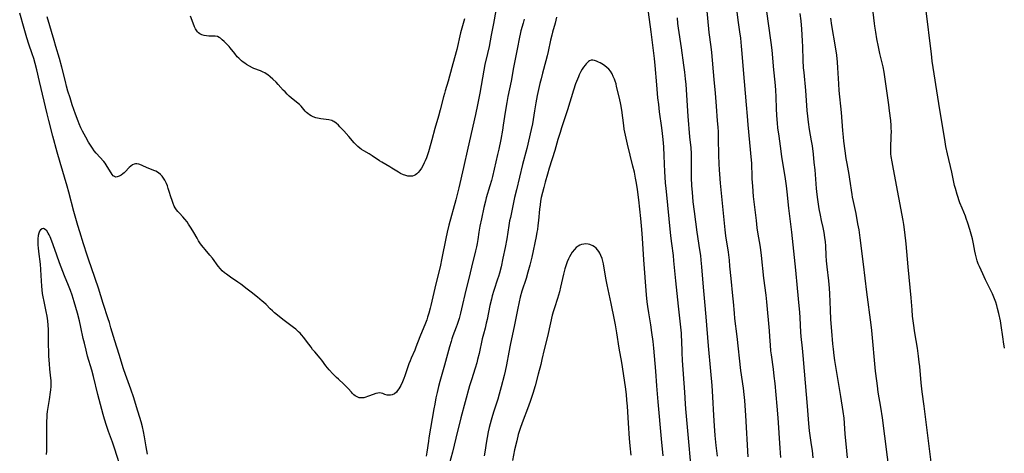
# Model space of a CAD drawing. Units: inches. Extents: x 2088109 to 2093552, y 164557 to 170002.
# Drawn here: x 2091039 to 2091293, y 165413 to 165525 of the extents above; entities that cross this region are included whole.
import ezdxf

# ---------------------------------------------------------------- set-up
doc = ezdxf.new("R2010")
doc.units = ezdxf.units.IN
doc.header["$MEASUREMENT"] = 0
doc.layers.add('c_11_T15S_R19E', color=243, linetype='Continuous')

msp = doc.modelspace()

# ---------------------------------------------------------------- linework, layer by layer
at = {"layer": 'c_11_T15S_R19E'}
for points, elevation in [([(2091162.1, 165527.56), (2091161.47, 165524.2), (2091160.85, 165521.13), (2091160.32, 165518.2), (2091159.92, 165516.39), (2091159.25, 165513.59), (2091158.94, 165512.13), (2091157.91, 165506.17), (2091157.33, 165503.16), (2091156.8, 165500.62), (2091154.78, 165491.89), (2091153.73, 165486.94), (2091152.5, 165481.67), (2091151.72, 165478.57), (2091149.9, 165471.95), (2091149.45, 165470.13), (2091149.11, 165468.51), (2091148.13, 165463.45), (2091147.66, 165461.19), (2091146.59, 165456.8), (2091145.3, 165451.23), (2091145.12, 165450.51), (2091144.76, 165449.2), (2091144.43, 165448.17), (2091144.21, 165447.51), (2091143.87, 165446.61), (2091142.42, 165443.07), (2091141.41, 165440.39), (2091141.11, 165439.66), (2091140.15, 165437.52), (2091139.9, 165436.91), (2091139.57, 165436.09), (2091139.29, 165435.29), (2091138.52, 165433), (2091138.27, 165432.31), (2091137.94, 165431.47), (2091137.48, 165430.47), (2091137.24, 165430.03), (2091136.99, 165429.61), (2091136.69, 165429.18), (2091136.36, 165428.8), (2091135.84, 165428.35), (2091135.26, 165428.06), (2091134.88, 165427.97), (2091134.49, 165427.95), (2091133.94, 165428.03), (2091133.41, 165428.19), (2091132.82, 165428.41), (2091132.45, 165428.53), (2091132.06, 165428.58), (2091131.57, 165428.54), (2091131.04, 165428.39), (2091129.41, 165427.78), (2091128.92, 165427.6), (2091128.43, 165427.44), (2091127.94, 165427.33), (2091127.34, 165427.27), (2091126.76, 165427.34), (2091126.24, 165427.52), (2091125.75, 165427.82), (2091125.39, 165428.1), (2091125.05, 165428.43), (2091124.72, 165428.78), (2091123.9, 165429.71), (2091123.16, 165430.51), (2091122.78, 165430.87), (2091121.36, 165432.12), (2091120.88, 165432.58), (2091119.92, 165433.55), (2091118.98, 165434.56), (2091118.53, 165435.08), (2091118.12, 165435.61), (2091117.06, 165437.04), (2091116.65, 165437.55), (2091115.25, 165439.19), (2091114.71, 165439.84), (2091114.3, 165440.39), (2091113.16, 165441.99), (2091112.42, 165442.95), (2091111.84, 165443.62), (2091111.48, 165444), (2091111.1, 165444.38), (2091110.34, 165445.05), (2091109.81, 165445.47), (2091107.37, 165447.33), (2091104.9, 165449.33), (2091104.31, 165449.84), (2091103.73, 165450.37), (2091102.69, 165451.42), (2091102.04, 165452.03), (2091101.71, 165452.32), (2091100.44, 165453.33), (2091098.87, 165454.63), (2091097.82, 165455.45), (2091096.16, 165456.69), (2091095.43, 165457.2), (2091093.47, 165458.52), (2091092.42, 165459.28), (2091091.91, 165459.68), (2091091.38, 165460.16), (2091090.88, 165460.67), (2091090.3, 165461.37), (2091088.82, 165463.45), (2091088.17, 165464.25), (2091086.93, 165465.68), (2091086.48, 165466.22), (2091086.01, 165466.82), (2091085.57, 165467.43), (2091085.25, 165467.93), (2091084.84, 165468.61), (2091083.99, 165470.08), (2091083.36, 165471.16), (2091082.64, 165472.28), (2091082.27, 165472.81), (2091081.73, 165473.5), (2091081.19, 165474.11), (2091080.31, 165475.06), (2091079.92, 165475.51), (2091079.56, 165475.97), (2091079.21, 165476.49), (2091078.97, 165476.92), (2091078.66, 165477.61), (2091078.4, 165478.33), (2091078.08, 165479.34), (2091077.68, 165480.69), (2091077.42, 165481.5), (2091077.19, 165482.12), (2091076.93, 165482.75), (2091076.5, 165483.64), (2091076.2, 165484.16), (2091075.86, 165484.63), (2091075.42, 165485.11), (2091074.89, 165485.54), (2091074.19, 165485.92), (2091073.72, 165486.12), (2091072.61, 165486.54), (2091072, 165486.78), (2091070.63, 165487.41), (2091070.1, 165487.64), (2091069.77, 165487.74), (2091069.33, 165487.82), (2091068.97, 165487.82), (2091068.62, 165487.76), (2091068.14, 165487.57), (2091067.7, 165487.27), (2091067.32, 165486.93), (2091066.26, 165485.78), (2091066.03, 165485.55), (2091065.68, 165485.25), (2091065.21, 165484.91), (2091064.74, 165484.64), (2091064.24, 165484.45), (2091063.78, 165484.43), (2091063.48, 165484.55), (2091063.19, 165484.78), (2091062.91, 165485.09), (2091062.63, 165485.49), (2091061.64, 165487.19), (2091061.38, 165487.6), (2091061.08, 165488.02), (2091060.75, 165488.43), (2091058.82, 165490.62), (2091058.3, 165491.24), (2091057.8, 165491.89), (2091057.28, 165492.66), (2091056.8, 165493.46), (2091056.07, 165494.78), (2091055.25, 165496.34), (2091054.83, 165497.19), (2091054.37, 165498.23), (2091054.1, 165498.9), (2091053.43, 165500.7), (2091052.59, 165503.15), (2091052.03, 165504.89), (2091051.49, 165506.69), (2091051.13, 165507.99), (2091050.82, 165509.18), (2091049.94, 165512.86), (2091049.32, 165515.12), (2091048.37, 165518.19), (2091047.9, 165519.75), (2091046.15, 165525.9)], 970), ([(2091227.27, 165412), (2091226.64, 165422.76), (2091226.36, 165426.65), (2091226.23, 165428.15), (2091226.04, 165429.8), (2091225.39, 165434.35), (2091224.39, 165443.16), (2091223.83, 165447.83), (2091223.69, 165449.18), (2091223.47, 165452.16), (2091223.33, 165453.72), (2091222.84, 165458.18), (2091222.56, 165461.36), (2091222.4, 165462.96), (2091222.15, 165465.03), (2091221.52, 165469.21), (2091221.3, 165470.8), (2091221.12, 165472.52), (2091220.1, 165482.83), (2091219.9, 165485.17), (2091219.83, 165486.34), (2091219.76, 165487.88), (2091219.69, 165490.09), (2091219.62, 165494.4), (2091219.56, 165496.09), (2091219.5, 165497.36), (2091219.38, 165498.99), (2091219.06, 165502.75), (2091218.79, 165506.16), (2091218.46, 165509.69), (2091217.85, 165516.66), (2091217.69, 165518.14), (2091217.2, 165521.85), (2091216.54, 165528.29)], 970), ([(2091252.96, 165411.74), (2091252.8, 165413.57), (2091252.37, 165417.94), (2091252.04, 165422), (2091251.81, 165423.73), (2091251.21, 165427.61), (2091249.68, 165436.95), (2091249.48, 165438.29), (2091249.27, 165439.93), (2091249.14, 165441.27), (2091248.87, 165444.53), (2091248.65, 165447.59), (2091248.52, 165450.09), (2091248.35, 165454.19), (2091248.26, 165455.71), (2091248.1, 165457.58), (2091247.69, 165461.17), (2091247.54, 165462.74), (2091247.44, 165464.16), (2091247.32, 165466.62), (2091247.24, 165467.65), (2091247.1, 165468.75), (2091246.87, 165470.12), (2091246.61, 165471.37), (2091246.19, 165473.21), (2091245.93, 165474.55), (2091245.64, 165476.17), (2091245.26, 165478.61), (2091245.09, 165479.91), (2091244.93, 165481.43), (2091244.54, 165486.33), (2091244.36, 165488.16), (2091244.13, 165490.36), (2091243.85, 165492.47), (2091243.63, 165493.83), (2091243.12, 165496.76), (2091242.86, 165498.62), (2091242.69, 165500.17), (2091242.55, 165501.62), (2091242.14, 165506.79), (2091241.7, 165511.51), (2091241.6, 165512.7), (2091241.49, 165514.66), (2091241.38, 165518.16), (2091241.31, 165519.72), (2091241.14, 165522.66), (2091240.97, 165524.82), (2091240.74, 165526.76)], 976), ([(2091263.9, 165407.17), (2091261.95, 165422.16), (2091261.54, 165424.91), (2091260.87, 165428.8), (2091260.64, 165430.36), (2091260.47, 165431.7), (2091260.18, 165434.17), (2091259.18, 165444.69), (2091259.02, 165446.15), (2091257.91, 165454.62), (2091257.06, 165461.89), (2091256.21, 165468.73), (2091255.91, 165470.76), (2091255.63, 165472.35), (2091255.13, 165474.97), (2091254.47, 165478.12), (2091254.26, 165479.21), (2091254.14, 165479.92), (2091253.56, 165483.88), (2091253.34, 165485.13), (2091252.81, 165487.96), (2091252.61, 165489.19), (2091252.34, 165491.18), (2091252.02, 165493.73), (2091251.91, 165494.75), (2091251.75, 165496.49), (2091251.37, 165501.13), (2091250.81, 165506.8), (2091250.69, 165508.55), (2091250.45, 165512.69), (2091250.32, 165514.19), (2091250.14, 165515.95), (2091249.85, 165518.14), (2091248.91, 165523.61), (2091248.61, 165525.57)], 978)]:
    msp.add_lwpolyline(points, dxfattribs=dict(at, elevation=elevation))
for points in [[(2091212.48, 165410.16, 966), (2091211.81, 165416.82, 966), (2091211.44, 165421.59, 966), (2091211.19, 165424.49, 966), (2091211.09, 165425.74, 966), (2091210.91, 165428.74, 966), (2091210.3, 165436.94, 966), (2091210.2, 165439.06, 966), (2091210.11, 165442.18, 966), (2091210.06, 165443.15, 966), (2091210, 165444.04, 966), (2091209.3, 165451.06, 966), (2091208.58, 165457.57, 966), (2091208.09, 165462.72, 966), (2091207.93, 165464.15, 966), (2091207.54, 165467.22, 966), (2091207.31, 165469.21, 966), (2091206.07, 165481.52, 966), (2091205.94, 165482.87, 966), (2091205.82, 165484.48, 966), (2091205.75, 165485.8, 966), (2091205.57, 165489.96, 966), (2091205.43, 165492.21, 966), (2091205.27, 165494.16, 966), (2091205.11, 165495.71, 966), (2091204.95, 165497.15, 966), (2091204.37, 165501.35, 966), (2091204.15, 165503.17, 966), (2091203.96, 165504.92, 966), (2091203.62, 165508.33, 966), (2091203.23, 165513.3, 966), (2091203.06, 165515.15, 966), (2091202.21, 165521.98, 966), (2091201.23, 165529.03, 966)], [(2091235.73, 165411.87, 972), (2091235.55, 165414.28, 972), (2091235, 165422.16, 972), (2091234.75, 165425.16, 972), (2091234.2, 165431, 972), (2091233.99, 165432.94, 972), (2091233.77, 165434.74, 972), (2091233.26, 165438.41, 972), (2091233.13, 165439.5, 972), (2091233.01, 165440.92, 972), (2091232.88, 165443.16, 972), (2091232.77, 165444.6, 972), (2091232.1, 165452.15, 972), (2091231.9, 165453.84, 972), (2091231.35, 165458.3, 972), (2091230.72, 165464.15, 972), (2091230.43, 165466.25, 972), (2091229.79, 165470.18, 972), (2091229.63, 165471.29, 972), (2091229.39, 165473.17, 972), (2091228.68, 165479.39, 972), (2091228.44, 165482.11, 972), (2091228.31, 165483.93, 972), (2091228.26, 165485.15, 972), (2091228.23, 165487.25, 972), (2091228.2, 165488.02, 972), (2091228.16, 165488.77, 972), (2091227.26, 165497.92, 972), (2091227.07, 165500.17, 972), (2091226.86, 165503.15, 972), (2091226.35, 165509.16, 972), (2091226.07, 165512.17, 972), (2091225.73, 165516.37, 972), (2091225.55, 165518.32, 972), (2091225.33, 165520.35, 972), (2091225.1, 165522.02, 972), (2091224.67, 165524.99, 972), (2091224.38, 165527.17, 972)], [(2091244.07, 165411.74, 974), (2091243.85, 165413.64, 974), (2091243.65, 165415.16, 974), (2091243.15, 165418.74, 974), (2091243.03, 165419.74, 974), (2091242.95, 165420.68, 974), (2091242.62, 165425.15, 974), (2091241.79, 165434.17, 974), (2091241.46, 165438.27, 974), (2091241.28, 165440.14, 974), (2091240.94, 165443.19, 974), (2091240.86, 165444.25, 974), (2091240.69, 165448.03, 974), (2091240.6, 165449.48, 974), (2091240.47, 165451.08, 974), (2091240.01, 165455.65, 974), (2091239.58, 165460.36, 974), (2091238.53, 165470.16, 974), (2091237.74, 165476.4, 974), (2091237.32, 165480.64, 974), (2091237.15, 165482.15, 974), (2091236.8, 165484.57, 974), (2091235.99, 165489.63, 974), (2091235.75, 165491.17, 974), (2091235.23, 165494.99, 974), (2091234.95, 165497.18, 974), (2091234.83, 165498.38, 974), (2091234.67, 165500.33, 974), (2091234.59, 165502.14, 974), (2091234.48, 165505.09, 974), (2091234.37, 165506.97, 974), (2091234.2, 165508.99, 974), (2091233.88, 165512.17, 974), (2091233.46, 165517.3, 974), (2091233.23, 165519.27, 974), (2091232.53, 165524.17, 974), (2091231.87, 165529.16, 974)], [(2091274.91, 165407.88, 980), (2091273.97, 165415.51, 980), (2091273.22, 165420.96, 980), (2091272.7, 165425.15, 980), (2091272.23, 165428.84, 980), (2091271.97, 165431.17, 980), (2091271.59, 165435.39, 980), (2091271.47, 165436.56, 980), (2091271.28, 165438.09, 980), (2091270.98, 165440.15, 980), (2091270.33, 165444.1, 980), (2091269.98, 165446.61, 980), (2091269.76, 165448.42, 980), (2091269.6, 165450.04, 980), (2091269.35, 165453.18, 980), (2091268.64, 165461.16, 980), (2091268.06, 165467.16, 980), (2091267.71, 165470.16, 980), (2091267.45, 165472.12, 980), (2091267.28, 165473.19, 980), (2091266.23, 165479.15, 980), (2091264.78, 165486.48, 980), (2091264.44, 165488.35, 980), (2091264.23, 165489.74, 980), (2091264.16, 165490.43, 980), (2091264.12, 165491.17, 980), (2091264.12, 165491.78, 980), (2091264.25, 165495.15, 980), (2091264.26, 165496.1, 980), (2091264.23, 165497.15, 980), (2091264.2, 165497.74, 980), (2091264.09, 165499.08, 980), (2091263.82, 165501.6, 980), (2091263.63, 165503.15, 980), (2091263.19, 165506.18, 980), (2091262.78, 165509.16, 980), (2091262.59, 165510.39, 980), (2091262.39, 165511.54, 980), (2091262.11, 165512.95, 980), (2091261.32, 165516.39, 980), (2091260.93, 165518.17, 980), (2091260.51, 165520.22, 980), (2091260.21, 165521.9, 980), (2091259.97, 165523.44, 980), (2091259.88, 165524.18, 980), (2091259.6, 165527.14, 980)], [(2091293.54, 165440.16, 982), (2091293.22, 165441.83, 982), (2091293.12, 165442.44, 982), (2091293.03, 165443.06, 982), (2091292.66, 165446.01, 982), (2091292.45, 165447.24, 982), (2091292.05, 165449.09, 982), (2091291.72, 165450.44, 982), (2091291.5, 165451.21, 982), (2091291.22, 165452.08, 982), (2091290.92, 165452.92, 982), (2091290.38, 165454.21, 982), (2091289.7, 165455.62, 982), (2091288.57, 165457.84, 982), (2091287.86, 165459.35, 982), (2091287.02, 165461.25, 982), (2091286.73, 165461.99, 982), (2091286.47, 165462.73, 982), (2091286.24, 165463.48, 982), (2091285.99, 165464.45, 982), (2091285.84, 165465.21, 982), (2091285.49, 165467.12, 982), (2091285.2, 165468.4, 982), (2091284.86, 165469.69, 982), (2091284.51, 165470.9, 982), (2091284.02, 165472.49, 982), (2091283.61, 165473.69, 982), (2091283.38, 165474.3, 982), (2091282.52, 165476.37, 982), (2091281.99, 165477.75, 982), (2091281.28, 165479.89, 982), (2091280.82, 165481.46, 982), (2091280.62, 165482.21, 982), (2091280.41, 165483.09, 982), (2091279.85, 165485.68, 982), (2091278.74, 165490.44, 982), (2091278.36, 165492.32, 982), (2091278.04, 165494.17, 982), (2091277.32, 165498.76, 982), (2091276.51, 165503.5, 982), (2091274.85, 165514.44, 982), (2091274.6, 165516.33, 982), (2091274.11, 165520.41, 982), (2091273.65, 165524.03, 982), (2091273.2, 165528.07, 982)], [(2091072.05, 165412.71, 968), (2091071.7, 165414.59, 968), (2091071.27, 165417.23, 968), (2091071.03, 165418.55, 968), (2091070.76, 165419.79, 968), (2091070.41, 165421.08, 968), (2091069.22, 165424.98, 968), (2091068.48, 165427.26, 968), (2091067.72, 165429.51, 968), (2091066.35, 165433.37, 968), (2091065.88, 165434.81, 968), (2091064.72, 165438.53, 968), (2091063.57, 165442.08, 968), (2091063.23, 165443.2, 968), (2091062.61, 165445.45, 968), (2091062.23, 165446.76, 968), (2091061.92, 165447.74, 968), (2091060.58, 165451.74, 968), (2091059.38, 165455.7, 968), (2091058.55, 165458.15, 968), (2091057.45, 165461.2, 968), (2091056.94, 165462.68, 968), (2091056.46, 165464.18, 968), (2091055.55, 165467.14, 968), (2091054.55, 165470.27, 968), (2091054.05, 165471.89, 968), (2091053.53, 165473.7, 968), (2091053.02, 165475.54, 968), (2091051.73, 165480.51, 968), (2091051.3, 165482.09, 968), (2091049.45, 165488.19, 968), (2091048.7, 165490.87, 968), (2091047.59, 165495, 968), (2091046.53, 165499.06, 968), (2091046.1, 165500.8, 968), (2091044.17, 165509.16, 968), (2091043.44, 165512.16, 968), (2091043.01, 165513.82, 968), (2091042.64, 165515.11, 968), (2091042.27, 165516.28, 968), (2091041.39, 165518.86, 968), (2091040.88, 165520.48, 968), (2091040.15, 165522.9, 968), (2091039.02, 165526.8, 968)], [(2091153.96, 165525.37, 972), (2091152.97, 165521.74, 972), (2091151.96, 165517.48, 972), (2091150.98, 165513.71, 972), (2091150.11, 165510.5, 972), (2091149.73, 165509.21, 972), (2091148.97, 165506.76, 972), (2091148.77, 165506.07, 972), (2091148.53, 165505.16, 972), (2091147.71, 165501.79, 972), (2091147.28, 165500.18, 972), (2091146.33, 165496.99, 972), (2091145.55, 165494.05, 972), (2091145.29, 165493.15, 972), (2091144.63, 165490.96, 972), (2091144.11, 165489.43, 972), (2091143.78, 165488.59, 972), (2091143.57, 165488.09, 972), (2091143.22, 165487.37, 972), (2091142.84, 165486.7, 972), (2091142.45, 165486.1, 972), (2091142.02, 165485.58, 972), (2091141.67, 165485.24, 972), (2091141.32, 165484.98, 972), (2091140.94, 165484.8, 972), (2091140.51, 165484.68, 972), (2091140.04, 165484.64, 972), (2091139.35, 165484.69, 972), (2091138.56, 165484.89, 972), (2091138.17, 165485.04, 972), (2091137.42, 165485.38, 972), (2091136.93, 165485.66, 972), (2091136.45, 165485.96, 972), (2091135.21, 165486.76, 972), (2091134.69, 165487.07, 972), (2091132.59, 165488.3, 972), (2091132.03, 165488.65, 972), (2091130.08, 165489.92, 972), (2091129.29, 165490.41, 972), (2091127.94, 165491.22, 972), (2091127.38, 165491.58, 972), (2091126.88, 165491.94, 972), (2091126.4, 165492.36, 972), (2091125.94, 165492.8, 972), (2091125.49, 165493.27, 972), (2091124.08, 165494.9, 972), (2091122.75, 165496.39, 972), (2091121.76, 165497.46, 972), (2091121.41, 165497.82, 972), (2091120.83, 165498.34, 972), (2091120.22, 165498.77, 972), (2091119.96, 165498.9, 972), (2091119.64, 165499.03, 972), (2091118.9, 165499.2, 972), (2091116.87, 165499.47, 972), (2091115.99, 165499.65, 972), (2091115.56, 165499.77, 972), (2091114.82, 165500.04, 972), (2091114.33, 165500.28, 972), (2091113.9, 165500.55, 972), (2091113.49, 165500.85, 972), (2091113.15, 165501.17, 972), (2091112.82, 165501.51, 972), (2091111.74, 165502.74, 972), (2091111.3, 165503.18, 972), (2091110.56, 165503.83, 972), (2091109.19, 165504.95, 972), (2091108.68, 165505.39, 972), (2091108.12, 165505.91, 972), (2091107.59, 165506.45, 972), (2091107.14, 165506.93, 972), (2091105.84, 165508.41, 972), (2091105.29, 165508.99, 972), (2091104.44, 165509.79, 972), (2091103.78, 165510.35, 972), (2091103.12, 165510.87, 972), (2091102.74, 165511.14, 972), (2091102.34, 165511.39, 972), (2091101.92, 165511.61, 972), (2091101.21, 165511.92, 972), (2091099.52, 165512.56, 972), (2091099.15, 165512.72, 972), (2091098.38, 165513.11, 972), (2091097.63, 165513.56, 972), (2091097.18, 165513.86, 972), (2091096.73, 165514.18, 972), (2091096.35, 165514.49, 972), (2091095.97, 165514.82, 972), (2091095.61, 165515.18, 972), (2091095.26, 165515.56, 972), (2091094.6, 165516.36, 972), (2091093.43, 165517.87, 972), (2091093.13, 165518.22, 972), (2091092.65, 165518.75, 972), (2091091.86, 165519.54, 972), (2091091.37, 165519.97, 972), (2091090.88, 165520.35, 972), (2091090.58, 165520.55, 972), (2091090.11, 165520.77, 972), (2091089.49, 165520.91, 972), (2091088.85, 165520.93, 972), (2091087.91, 165520.91, 972), (2091087.32, 165520.95, 972), (2091086.72, 165521.06, 972), (2091086.11, 165521.25, 972), (2091085.56, 165521.53, 972), (2091085.25, 165521.75, 972), (2091084.95, 165522.05, 972), (2091084.77, 165522.29, 972), (2091084.48, 165522.75, 972), (2091084.23, 165523.27, 972), (2091083.85, 165524.24, 972), (2091083.18, 165526.1, 972)], [(2091169.36, 165525.3, 968), (2091169.1, 165524.23, 968), (2091168.56, 165522.25, 968), (2091168.36, 165521.44, 968), (2091168.18, 165520.61, 968), (2091167.61, 165517.51, 968), (2091166.65, 165512.8, 968), (2091166.02, 165509.2, 968), (2091165.2, 165505.24, 968), (2091164.91, 165503.71, 968), (2091164.47, 165501.18, 968), (2091163.97, 165497.83, 968), (2091163.77, 165496.54, 968), (2091163.33, 165494.16, 968), (2091162.85, 165491.68, 968), (2091162.53, 165490.26, 968), (2091161.19, 165484.54, 968), (2091160.93, 165483.56, 968), (2091160.54, 165482.2, 968), (2091159.6, 165479.08, 968), (2091159.36, 165478.18, 968), (2091158.98, 165476.55, 968), (2091158.33, 165473.65, 968), (2091157.93, 165471.74, 968), (2091157.66, 165470.15, 968), (2091157.39, 165468.29, 968), (2091157.22, 165467.21, 968), (2091157.05, 165466.35, 968), (2091156.83, 165465.38, 968), (2091155.74, 165461.13, 968), (2091155.04, 165458.19, 968), (2091154.27, 165455.12, 968), (2091153.2, 165450.33, 968), (2091152.93, 165449.19, 968), (2091152.57, 165447.85, 968), (2091152.34, 165447.06, 968), (2091152.09, 165446.29, 968), (2091151.85, 165445.62, 968), (2091150.96, 165443.34, 968), (2091150.7, 165442.58, 968), (2091150.48, 165441.89, 968), (2091150.08, 165440.49, 968), (2091148.79, 165435.71, 968), (2091147.56, 165431.53, 968), (2091147.22, 165430.2, 968), (2091146.88, 165428.7, 968), (2091146.59, 165427.33, 968), (2091146.27, 165425.7, 968), (2091146.04, 165424.42, 968), (2091144.78, 165416.98, 968), (2091144.65, 165416.1, 968), (2091144.26, 165413.22, 968), (2091144.09, 165412.24, 968)], [(2091177.75, 165525.78, 966), (2091177.36, 165524.28, 966), (2091176.72, 165521.96, 966), (2091176.49, 165521.11, 966), (2091176.2, 165519.82, 966), (2091175.59, 165516.9, 966), (2091175.33, 165515.78, 966), (2091175, 165514.49, 966), (2091174.13, 165511.28, 966), (2091173.77, 165509.86, 966), (2091173.46, 165508.61, 966), (2091172.78, 165505.57, 966), (2091172.4, 165503.66, 966), (2091172.04, 165501.54, 966), (2091171.51, 165498.2, 966), (2091171.22, 165496.71, 966), (2091170.04, 165491.78, 966), (2091168.95, 165487.71, 966), (2091167.37, 165481.1, 966), (2091166.92, 165479.15, 966), (2091165.81, 165473.94, 966), (2091165.63, 165473.07, 966), (2091165.42, 165471.9, 966), (2091164.86, 165468.48, 966), (2091164.46, 165466.24, 966), (2091163.91, 165463.47, 966), (2091163.4, 165461.2, 966), (2091162.97, 165459.53, 966), (2091162.73, 165458.71, 966), (2091162.5, 165457.97, 966), (2091161.54, 165455.09, 966), (2091161.14, 165453.7, 966), (2091160.91, 165452.85, 966), (2091160.52, 165451.15, 966), (2091159.81, 165447.57, 966), (2091159.6, 165446.61, 966), (2091159.28, 165445.32, 966), (2091158.87, 165443.8, 966), (2091158.56, 165442.56, 966), (2091157.74, 165438.77, 966), (2091157.36, 165437.2, 966), (2091157.12, 165436.32, 966), (2091156.73, 165435.01, 966), (2091155.73, 165431.94, 966), (2091155.27, 165430.43, 966), (2091152.99, 165422.12, 966), (2091151.73, 165416.89, 966), (2091150.87, 165413.21, 966), (2091150.04, 165410.12, 966)], [(2091219.32, 165412.17, 968), (2091219.13, 165413.59, 968), (2091218.98, 165414.97, 968), (2091218.74, 165417.59, 968), (2091218.57, 165420.02, 968), (2091218.41, 165422.69, 968), (2091218.16, 165427.57, 968), (2091217.95, 165430.48, 968), (2091217.65, 165434.16, 968), (2091217.02, 165440.76, 968), (2091216.37, 165448.24, 968), (2091216.07, 165452.16, 968), (2091215.74, 165455.91, 968), (2091215.32, 165461.16, 968), (2091215.13, 165462.96, 968), (2091214.99, 165464.15, 968), (2091214.78, 165465.58, 968), (2091214.08, 165470.17, 968), (2091213.37, 165475.49, 968), (2091213.09, 165477.99, 968), (2091212.86, 165480.56, 968), (2091212.74, 165482.17, 968), (2091212.66, 165484.29, 968), (2091212.64, 165485.16, 968), (2091212.66, 165488.76, 968), (2091212.6, 165490.52, 968), (2091212.5, 165491.95, 968), (2091212.22, 165494.83, 968), (2091211.76, 165500.17, 968), (2091211.2, 165508.35, 968), (2091211.07, 165509.85, 968), (2091210.9, 165511.58, 968), (2091210.68, 165513.36, 968), (2091210.06, 165517.88, 968), (2091209.29, 165522.97, 968), (2091209.12, 165524.19, 968), (2091208.96, 165525.66, 968)], [(2091193.11, 165508.53, 964), (2091192.89, 165509.26, 964), (2091192.72, 165509.76, 964), (2091192.42, 165510.49, 964), (2091192.08, 165511.18, 964), (2091191.67, 165511.81, 964), (2091191.23, 165512.33, 964), (2091190.76, 165512.78, 964), (2091190.26, 165513.18, 964), (2091189.88, 165513.44, 964), (2091189.04, 165513.96, 964), (2091188.58, 165514.2, 964), (2091188.05, 165514.45, 964), (2091187.53, 165514.63, 964), (2091187.14, 165514.7, 964), (2091186.71, 165514.68, 964), (2091186.3, 165514.54, 964), (2091186.04, 165514.37, 964), (2091185.71, 165514.09, 964), (2091185.4, 165513.76, 964), (2091185.1, 165513.39, 964), (2091184.75, 165512.87, 964), (2091184.4, 165512.31, 964), (2091184.06, 165511.71, 964), (2091183.63, 165510.9, 964), (2091183.38, 165510.34, 964), (2091183.13, 165509.76, 964), (2091182.67, 165508.52, 964), (2091182.14, 165506.89, 964), (2091180.6, 165501.86, 964), (2091180.08, 165500.26, 964), (2091179.04, 165497.18, 964), (2091178.66, 165496, 964), (2091178.11, 165494.15, 964), (2091177.33, 165491.26, 964), (2091175.86, 165486.76, 964), (2091175.38, 165485.16, 964), (2091174.79, 165483.08, 964), (2091174.43, 165481.76, 964), (2091174.09, 165480.43, 964), (2091173.8, 165479.12, 964), (2091173.62, 165478.16, 964), (2091173.48, 165477.22, 964), (2091173.35, 165476.15, 964), (2091173.07, 165473.18, 964), (2091172.92, 165471.86, 964), (2091172.79, 165470.89, 964), (2091172.68, 165470.2, 964), (2091172.46, 165469.04, 964), (2091171.36, 165463.73, 964), (2091170.86, 165461.66, 964), (2091170.37, 165459.84, 964), (2091169.87, 165458.2, 964), (2091168.8, 165454.92, 964), (2091168.36, 165453.35, 964), (2091168.06, 165452.14, 964), (2091167.62, 165450.03, 964), (2091166.92, 165446.2, 964), (2091165.74, 165440.95, 964), (2091165.4, 165439.15, 964), (2091164.81, 165435.82, 964), (2091164.49, 165434.21, 964), (2091164.22, 165433.08, 964), (2091163.45, 165430.11, 964), (2091162.92, 165428.21, 964), (2091162.55, 165426.99, 964), (2091161.52, 165423.87, 964), (2091161.16, 165422.72, 964), (2091160.83, 165421.54, 964), (2091160.37, 165419.66, 964), (2091160.11, 165418.52, 964), (2091159.8, 165416.99, 964), (2091159.64, 165416.09, 964), (2091159.19, 165413.25, 964), (2091159.01, 165412.28, 964)], [(2091205.27, 165412.3, 964), (2091204.91, 165416.68, 964), (2091204.02, 165426.22, 964), (2091203.67, 165430.39, 964), (2091203.39, 165434.16, 964), (2091202.86, 165440.16, 964), (2091202.69, 165441.84, 964), (2091202.4, 165444.18, 964), (2091202.11, 165446.15, 964), (2091201.59, 165449.29, 964), (2091201.35, 165450.91, 964), (2091201.19, 165452.18, 964), (2091201.01, 165453.99, 964), (2091200.3, 165463.01, 964), (2091199.96, 165468.6, 964), (2091199.8, 165470.83, 964), (2091199.56, 165473.71, 964), (2091199.31, 165476.16, 964), (2091199.03, 165478.57, 964), (2091198.68, 165481.17, 964), (2091198.42, 165482.88, 964), (2091198.18, 165484.14, 964), (2091197.86, 165485.68, 964), (2091197.49, 165487.28, 964), (2091196.09, 165492.93, 964), (2091195.55, 165495.28, 964), (2091195.24, 165496.85, 964), (2091195.1, 165497.75, 964), (2091194.58, 165501.7, 964), (2091194.34, 165503.24, 964), (2091194, 165504.88, 964), (2091193.28, 165507.9, 964), (2091193.11, 165508.53, 964)], [(2091065.47, 165408.04, 966), (2091063.52, 165414.25, 966), (2091062.99, 165415.82, 966), (2091061.97, 165418.58, 966), (2091061.44, 165420.11, 966), (2091060.92, 165421.79, 966), (2091060.59, 165422.95, 966), (2091059.25, 165428.18, 966), (2091058.09, 165432.81, 966), (2091057.64, 165434.46, 966), (2091056.58, 165438.09, 966), (2091056.18, 165439.59, 966), (2091055.73, 165441.44, 966), (2091055.46, 165442.65, 966), (2091054.84, 165445.61, 966), (2091054.48, 165447.18, 966), (2091053.95, 165449.19, 966), (2091053.09, 165452.18, 966), (2091052.57, 165453.87, 966), (2091052.14, 165455.11, 966), (2091051.64, 165456.39, 966), (2091050.59, 165458.89, 966), (2091049.3, 165462.24, 966), (2091048.58, 165464.21, 966), (2091047.7, 165466.88, 966), (2091047.34, 165467.88, 966), (2091046.9, 165468.92, 966), (2091046.64, 165469.46, 966), (2091046.37, 165469.95, 966), (2091046, 165470.49, 966), (2091045.6, 165470.9, 966), (2091045.19, 165471.09, 966), (2091044.8, 165471.04, 966), (2091044.44, 165470.77, 966), (2091044.17, 165470.39, 966), (2091043.97, 165469.9, 966), (2091043.83, 165469.27, 966), (2091043.75, 165468.46, 966), (2091043.74, 165467.93, 966), (2091043.75, 165466.77, 966), (2091043.79, 165466.15, 966), (2091043.87, 165465.14, 966), (2091044.27, 165461.85, 966), (2091044.4, 165460.54, 966), (2091044.51, 165458.97, 966), (2091044.62, 165456.23, 966), (2091044.7, 165455.26, 966), (2091044.82, 165454.32, 966), (2091044.97, 165453.43, 966), (2091045.22, 165452.2, 966), (2091045.78, 165449.66, 966), (2091046.02, 165448.41, 966), (2091046.2, 165447.2, 966), (2091046.32, 165446.14, 966), (2091046.38, 165444.99, 966), (2091046.41, 165441.09, 966), (2091046.45, 165439.21, 966), (2091046.49, 165438.1, 966), (2091046.62, 165436.12, 966), (2091046.74, 165434.73, 966), (2091047.02, 165432.37, 966), (2091047.07, 165431.75, 966), (2091047.1, 165431.13, 966), (2091047.07, 165430.2, 966), (2091047, 165429.36, 966), (2091046.93, 165428.74, 966), (2091046.66, 165426.89, 966), (2091046.16, 165423.73, 966), (2091046.07, 165423.01, 966), (2091046, 165422.28, 966), (2091045.94, 165421.17, 966), (2091045.93, 165420.35, 966), (2091045.99, 165416.09, 966), (2091045.96, 165414.52, 966), (2091045.92, 165413.59, 966), (2091045.84, 165412.62, 966)], [(2091197.01, 165412.48, 962), (2091196.77, 165414.88, 962), (2091196.62, 165416.74, 962), (2091196.37, 165420.72, 962), (2091196.06, 165425.16, 962), (2091195.94, 165426.66, 962), (2091195.8, 165428.15, 962), (2091195.53, 165430.18, 962), (2091194.59, 165436.41, 962), (2091193.94, 165440.19, 962), (2091193.34, 165444.1, 962), (2091192.99, 165446.16, 962), (2091192.75, 165447.44, 962), (2091191.88, 165451.74, 962), (2091191.07, 165455.31, 962), (2091190.82, 165456.53, 962), (2091190.58, 165457.83, 962), (2091189.99, 165461.36, 962), (2091189.88, 165461.94, 962), (2091189.71, 165462.64, 962), (2091189.52, 165463.32, 962), (2091189.21, 165464.17, 962), (2091188.93, 165464.76, 962), (2091188.69, 165465.17, 962), (2091188.37, 165465.6, 962), (2091188.01, 165465.99, 962), (2091187.57, 165466.37, 962), (2091187.09, 165466.67, 962), (2091186.36, 165466.97, 962), (2091185.9, 165467.08, 962), (2091185.34, 165467.14, 962), (2091184.77, 165467.1, 962), (2091184.22, 165466.99, 962), (2091183.75, 165466.81, 962), (2091183.31, 165466.55, 962), (2091182.82, 165466.16, 962), (2091182.37, 165465.7, 962), (2091181.81, 165464.97, 962), (2091181.41, 165464.35, 962), (2091181.1, 165463.82, 962), (2091180.81, 165463.25, 962), (2091180.48, 165462.49, 962), (2091180.19, 165461.71, 962), (2091179.87, 165460.66, 962), (2091179.51, 165459.26, 962), (2091178.8, 165455.97, 962), (2091178.5, 165454.77, 962), (2091177.96, 165452.96, 962), (2091177.19, 165450.57, 962), (2091176.96, 165449.79, 962), (2091176.65, 165448.65, 962), (2091176.19, 165446.74, 962), (2091175.39, 165443.21, 962), (2091174.55, 165439.83, 962), (2091173.95, 165437.18, 962), (2091173.65, 165435.9, 962), (2091173.02, 165433.46, 962), (2091172.18, 165430.4, 962), (2091171.6, 165428.44, 962), (2091171.01, 165426.63, 962), (2091170.49, 165425.18, 962), (2091168.83, 165420.8, 962), (2091168.33, 165419.36, 962), (2091167.87, 165417.8, 962), (2091167.45, 165416.15, 962), (2091166.92, 165413.84, 962), (2091166.36, 165411.11, 962)]]:
    msp.add_polyline3d(points, dxfattribs=at)

doc.saveas('drawing.dxf')
